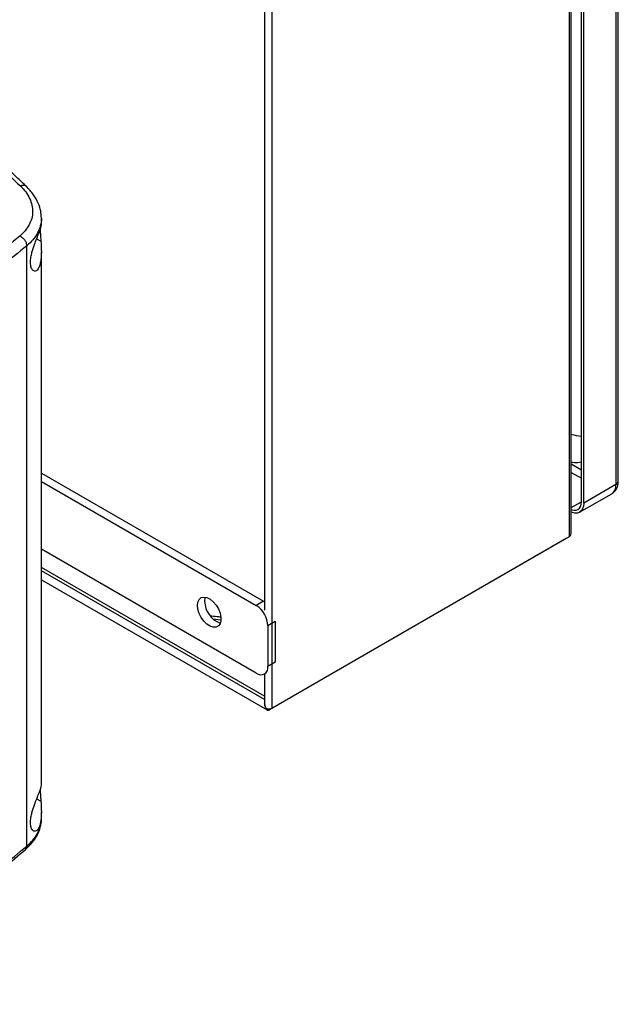
# Model space of a CAD drawing. Extents: x 0.4 to 10.6, y 0.4 to 8.1.
# Drawn here: x 4 to 4.4, y 6.2 to 6.9 of the extents above; entities that cross this region are included whole.
import ezdxf

# ---------------------------------------------------------------- set-up
doc = ezdxf.new("R2010")
doc.units = 0
doc.linetypes.add('SLD-SOLID', pattern=[0])
doc.layers.get('0').update_dxf_attribs({"linetype": 'CONTINUOUS'})

msp = doc.modelspace()

# ---------------------------------------------------------------- linework, layer by layer
at = {"color": 7, "linetype": 'SLD-SOLID'}
for p, q in [((4.4219, 6.55599), (4.4219, 7.1246)), ((4.42009, 7.12209), (4.42009, 6.55348)), ((4.38547, 7.11074), (4.38547, 6.51481)), ((4.38705, 6.51802), (4.38705, 7.11295)), ((4.39452, 6.54073), (4.39452, 7.10933)), ((4.39626, 6.53972), (4.39626, 7.10833)), ((4.16544, 6.38779), (4.16544, 6.98372)), ((4.15977, 6.91541), (4.15977, 6.46049)), ((3.99443, 6.74598), (3.99443, 6.75117)), ((3.98368, 6.28554), (3.98368, 6.73058)), ((3.99443, 6.33074), (3.99443, 6.7261)), ((3.99443, 6.56196), (4.15892, 6.467)), ((3.99443, 6.55583), (4.15361, 6.46394)), ((4.42009, 6.55348), (4.39626, 6.53972)), ((4.3932, 6.53296), (4.41704, 6.54672)), ((4.38338, 6.5136), (4.16335, 6.38658)), ((4.38547, 6.51481), (4.16544, 6.38779)), ((4.38338, 6.5136), (4.38338, 6.5136)), ((4.15361, 6.41371), (3.99443, 6.5056)), ((4.15977, 6.3966), (3.99443, 6.49205)), ((3.99443, 6.48298), (4.16169, 6.38642)), ((4.15892, 6.467), (4.15361, 6.46394)), ((4.15892, 6.467), (4.15977, 6.46646)), ((4.16762, 6.45193), (4.16231, 6.44887)), ((4.16231, 6.44887), (4.16231, 6.41873)), ((4.16762, 6.45193), (4.16762, 6.42179)), ((4.16762, 6.42179), (4.16231, 6.41873)), ((4.15976, 6.4131), (4.16055, 6.41356)), ((4.15977, 6.4131), (4.15977, 6.39136)), ((3.99443, 6.30545), (3.99443, 6.31086))]:
    msp.add_line(p, q, dxfattribs=at)
at = {"color": 8, "linetype": 'SLD-SOLID'}
for p, q in [((3.99092, 6.73571), (3.99405, 6.73395)), ((4.39452, 6.56423), (4.38705, 6.56854)), ((4.38705, 6.56251), (4.39452, 6.5582)), ((4.38705, 6.53642), (4.39452, 6.54072)), ((4.15977, 6.39408), (3.99443, 6.48954)), ((4.12748, 6.45307), (4.12167, 6.45374)), ((3.99092, 6.32046), (3.99405, 6.31871))]:
    msp.add_line(p, q, dxfattribs=at)
at = {"color": 7, "linetype": 'SLD-SOLID', "flags": 128}
for points in [[(4.38705, 6.53509), (4.38751, 6.53491), (4.38915, 6.53454), (4.39065, 6.5346), (4.39197, 6.53509), (4.39305, 6.53599), (4.39385, 6.53726), (4.39435, 6.53886), (4.39452, 6.54073)], [(4.39626, 6.53972), (4.39606, 6.53748), (4.39546, 6.53557), (4.3945, 6.53404), (4.3932, 6.53296), (4.39162, 6.53238), (4.38981, 6.5323), (4.38785, 6.53275), (4.38705, 6.53306)], [(4.11011, 6.46393), (4.11043, 6.46646), (4.11138, 6.46842), (4.11287, 6.46968), (4.11481, 6.47014), (4.11704, 6.46977), (4.11941, 6.46859), (4.12172, 6.4667), (4.12383, 6.46422), (4.12556, 6.46136), (4.12679, 6.45831), (4.12743, 6.4553), (4.12743, 6.45257), (4.12679, 6.4503), (4.12556, 6.44868), (4.12383, 6.44781), (4.12172, 6.44776), (4.11941, 6.44855), (4.11704, 6.4501), (4.11481, 6.4523), (4.11287, 6.455), (4.11138, 6.45798), (4.11043, 6.46104), (4.11011, 6.46393)], [(4.11542, 6.467), (4.11574, 6.46952), (4.11592, 6.47006)]]:
    msp.add_lwpolyline(points, dxfattribs=at)
at = {"color": 7, "linetype": 'SLD-SOLID'}
for centre, radius, start, end in [((4.39712, 6.62118), 0.03183, 251.56062, 265.30464), ((4.13287, 6.46727), 0.01746, 180.91185, 250.38784), ((4.14342, 6.44801), 0.01891, 2.60548, 57.39452), ((4.15701, 6.41787), 0.00537, 230.79671, 9.21404), ((4.16308, 6.39239), 0.00517, 246.52818, 297.15709), ((4.16243, 6.38766), 0.00142, 180.71627, 310.43219)]:
    msp.add_arc(centre, radius, start, end, dxfattribs=at)
at = {"color": 8, "linetype": 'SLD-SOLID'}
for centre, radius, start, end in [((4.41882, 6.5563), 0.00309, 294.3746, 354.3056), ((4.41307, 6.55259), 0.00708, 304.05635, 7.25583)]:
    msp.add_arc(centre, radius, start, end, dxfattribs=at)
at = {"color": 7, "linetype": 'SLD-SOLID'}
for points, knots in [([(3.91042, 6.83426), (3.92241, 6.82463), (3.94645, 6.80532), (3.96805, 6.78504), (3.97887, 6.77488)], [0, 0, 0, 0, 0.4987369, 1, 1, 1, 1]), ([(3.98338, 6.7744), (3.98099, 6.77669), (3.97652, 6.78098), (3.97013, 6.78692), (3.96459, 6.79199), (3.95993, 6.79618), (3.95607, 6.79961), (3.95213, 6.80307), (3.94733, 6.80723), (3.94096, 6.81267), (3.93306, 6.81926), (3.9236, 6.82699), (3.91665, 6.83246), (3.91293, 6.83538)], [0, 0, 0, 0, 0.109163, 0.204535, 0.286147, 0.354028, 0.408205, 0.453464, 0.523215, 0.612815, 0.722201, 0.851295, 1, 1, 1, 1]), ([(3.97887, 6.77488), (3.98027, 6.77341), (3.98306, 6.77045), (3.98591, 6.76565), (3.98766, 6.7607), (3.98816, 6.7557), (3.98745, 6.75077), (3.98554, 6.74606), (3.98259, 6.74163), (3.97977, 6.739), (3.97836, 6.73769)], [0, 0, 0, 0, 0.125678, 0.252352, 0.379407, 0.506138, 0.631899, 0.756265, 0.878989, 1, 1, 1, 1]), ([(3.99443, 6.75117), (3.99433, 6.75289), (3.99411, 6.75663), (3.99222, 6.76238), (3.98883, 6.76862), (3.98511, 6.77256), (3.98315, 6.77463)], [0, 0, 0, 0, 0.201886, 0.437215, 0.704189, 1, 1, 1, 1]), ([(3.98745, 6.72553), (3.98804, 6.72754), (3.98914, 6.73126), (3.99114, 6.73626), (3.99286, 6.74055), (3.99419, 6.74427), (3.99434, 6.74538), (3.99441, 6.74598)], [0, 0, 0, 0, 0.18828, 0.3489206, 0.5336127, 0.7500966, 1, 1, 1, 1]), ([(3.97836, 6.73769), (3.96611, 6.72759), (3.94159, 6.70739), (3.90168, 6.67839), (3.85975, 6.65032), (3.82989, 6.63261), (3.81495, 6.62376)], [0, 0, 0, 0, 0.249818, 0.499793, 0.749871, 1, 1, 1, 1]), ([(3.98368, 6.73058), (3.98366, 6.73091), (3.98362, 6.73156), (3.98321, 6.73296), (3.98221, 6.73472), (3.98045, 6.73656), (3.97907, 6.73731), (3.97836, 6.73769)], [0, 0, 0, 0, 0.118915, 0.238824, 0.483453, 0.738052, 1, 1, 1, 1]), ([(3.99365, 6.74289), (3.99363, 6.74206), (3.99361, 6.74049), (3.9938, 6.7373), (3.99396, 6.73515), (3.99405, 6.73395)], [0, 0, 0, 0, 0.329063, 0.628148, 1, 1, 1, 1]), ([(3.98368, 6.73058), (3.97137, 6.72043), (3.94674, 6.70014), (3.90665, 6.671), (3.86453, 6.64281), (3.83453, 6.62502), (3.81953, 6.61612)], [0, 0, 0, 0, 0.249817, 0.499792, 0.74987, 1, 1, 1, 1]), ([(3.99405, 6.73395), (3.99419, 6.73195), (3.99454, 6.72688), (3.99436, 6.72112), (3.99349, 6.71669), (3.99233, 6.71365), (3.99049, 6.71155), (3.9883, 6.71166), (3.98675, 6.71408), (3.98624, 6.71778), (3.98657, 6.72176), (3.98718, 6.7244), (3.98745, 6.72553)], [0, 0, 0, 0, 0.106955, 0.2706894, 0.3518965, 0.4359136, 0.5522303, 0.6692415, 0.7694788, 0.8570345, 0.9388314, 1, 1, 1, 1]), ([(4.38705, 6.57013), (4.38787, 6.57007), (4.39027, 6.56986), (4.3928, 6.56998), (4.3944, 6.57038), (4.39452, 6.57041)], [0, 0, 0, 0, 0.3230161, 0.9524597, 1, 1, 1, 1]), ([(4.41701, 6.5468), (4.41728, 6.54693), (4.41836, 6.54746), (4.4198, 6.54903), (4.42113, 6.55133), (4.42181, 6.5537), (4.42184, 6.55531), (4.42185, 6.556)], [0, 0, 0, 0, 0.079851, 0.329862, 0.566869, 0.812163, 1, 1, 1, 1]), ([(4.15979, 6.39136), (4.15982, 6.39088), (4.15992, 6.38972), (4.16049, 6.38847), (4.16095, 6.38776), (4.16102, 6.38765)], [0, 0, 0, 0, 0.3731109, 0.8986562, 1, 1, 1, 1]), ([(4.16102, 6.38765), (4.16064, 6.3883), (4.16, 6.3894), (4.15985, 6.39061), (4.15979, 6.3911)], [0, 0, 0, 0, 0.591844, 1, 1, 1, 1]), ([(3.98745, 6.31029), (3.98804, 6.3123), (3.98914, 6.31601), (3.99114, 6.32102), (3.99286, 6.32531), (3.99419, 6.32902), (3.99434, 6.33014), (3.99441, 6.33074)], [0, 0, 0, 0, 0.18828, 0.3489206, 0.5336127, 0.7500966, 1, 1, 1, 1]), ([(3.99365, 6.32764), (3.99363, 6.32682), (3.99361, 6.32525), (3.9938, 6.32205), (3.99396, 6.3199), (3.99405, 6.31871)], [0, 0, 0, 0, 0.329063, 0.628148, 1, 1, 1, 1]), ([(3.99405, 6.31871), (3.99419, 6.31671), (3.99454, 6.31164), (3.99436, 6.30587), (3.99349, 6.30145), (3.99233, 6.29841), (3.99049, 6.29631), (3.9883, 6.29642), (3.98675, 6.29884), (3.98624, 6.30253), (3.98657, 6.30652), (3.98718, 6.30916), (3.98745, 6.31029)], [0, 0, 0, 0, 0.106955, 0.2706894, 0.3518965, 0.4359136, 0.5522303, 0.6692415, 0.7694788, 0.8570345, 0.9388314, 1, 1, 1, 1]), ([(3.98263, 6.28305), (3.98403, 6.28433), (3.98708, 6.28712), (3.99079, 6.29218), (3.99379, 6.2984), (3.99421, 6.303), (3.99443, 6.30546)], [0, 0, 0, 0, 0.1943929, 0.4249415, 0.6932449, 1, 1, 1, 1]), ([(3.81953, 6.17087), (3.83453, 6.17977), (3.86453, 6.19757), (3.90665, 6.2258), (3.94674, 6.255), (3.97137, 6.27537), (3.98368, 6.28554)], [0, 0, 0, 0, 0.25013, 0.500208, 0.750183, 1, 1, 1, 1]), ([(3.81829, 6.16824), (3.82389, 6.1715), (3.83449, 6.17769), (3.84918, 6.18663), (3.86198, 6.19463), (3.8723, 6.20126), (3.88046, 6.2066), (3.88673, 6.21077), (3.89222, 6.21448), (3.89828, 6.21861), (3.90577, 6.2238), (3.91525, 6.23049), (3.92622, 6.23844), (3.93861, 6.24766), (3.9523, 6.25821), (3.96724, 6.27011), (3.97734, 6.2786), (3.98264, 6.28305)], [0, 0, 0, 0, 0.092388, 0.175102, 0.248142, 0.311506, 0.354505, 0.391531, 0.422585, 0.452582, 0.500434, 0.55841, 0.626509, 0.704724, 0.793051, 0.89148, 1, 1, 1, 1])]:
    msp.add_open_spline(points, degree=3, knots=knots, dxfattribs=at)
at = {"color": 8, "linetype": 'SLD-SOLID'}
for points, knots in [([(3.9833, 6.77431), (3.98313, 6.77451), (3.9826, 6.77512), (3.981, 6.7754), (3.97959, 6.77505), (3.97887, 6.77488)], [0, 0, 0, 0, 0.188717, 0.589456, 1, 1, 1, 1]), ([(3.99437, 6.75119), (3.99439, 6.75103), (3.99461, 6.74902), (3.99377, 6.74521), (3.99174, 6.73995), (3.98841, 6.73499), (3.98525, 6.73204), (3.98368, 6.73058)], [0, 0, 0, 0, 0.022409, 0.271358, 0.517541, 0.760468, 1, 1, 1, 1]), ([(4.12727, 6.45524), (4.1263, 6.45531), (4.12367, 6.45552), (4.12112, 6.45596), (4.11952, 6.45623)], [0, 0, 0, 0, 0.371315, 1, 1, 1, 1]), ([(3.98368, 6.28554), (3.98525, 6.287), (3.98841, 6.28994), (3.99174, 6.29478), (3.99377, 6.29983), (3.99461, 6.30344), (3.99439, 6.3053), (3.99437, 6.30545)], [0, 0, 0, 0, 0.239796, 0.482991, 0.729445, 0.978668, 1, 1, 1, 1]), ([(3.98368, 6.28554), (3.98366, 6.28524), (3.98362, 6.28462), (3.9833, 6.28373), (3.98283, 6.28335), (3.98256, 6.28313)], [0, 0, 0, 0, 0.302035, 0.6065918, 1, 1, 1, 1])]:
    msp.add_open_spline(points, degree=3, knots=knots, dxfattribs=at)
at = {"color": 7, "linetype": 'SLD-SOLID'}
msp.add_open_spline([(4.38547, 6.51481), (4.38592, 6.5153), (4.38683, 6.51628), (4.38698, 6.51744), (4.38705, 6.51802)], degree=3, dxfattribs=at)

doc.saveas('drawing.dxf')
